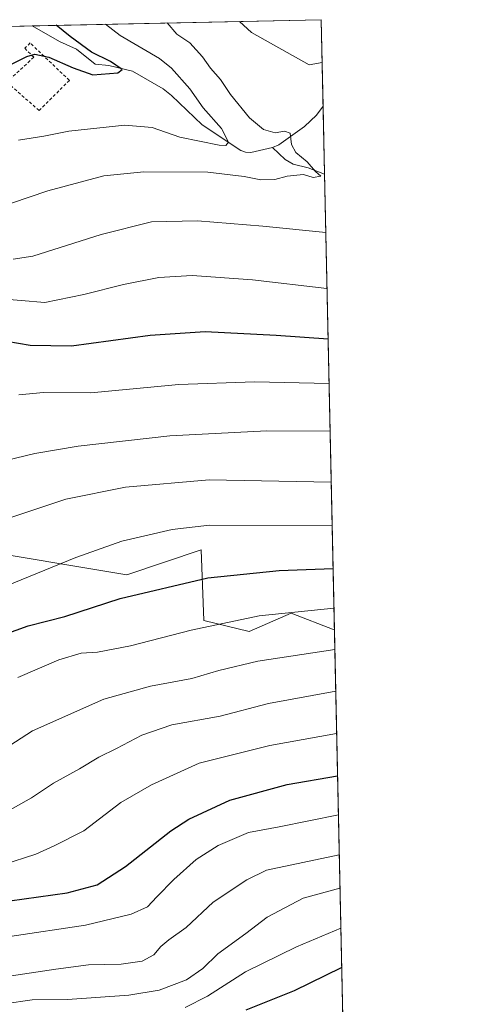
# Model space of a CAD drawing. Units: metres. Extents: x 644436 to 647885, y 4755400 to 4757785.
# Drawn here: x 647735 to 647885, y 4757459 to 4757785 of the extents above; entities that cross this region are included whole.
import ezdxf

# ---------------------------------------------------------------- set-up
doc = ezdxf.new("R2010")
doc.units = ezdxf.units.M
doc.header["$MEASUREMENT"] = 0
doc.linetypes.add('DGN Style 2', pattern=[1.6480167562047852, 0.988810053722871, -0.6592067024819142])
for name, color, linetype, lineweight in [('Alambrada', 7, 'DGN Style 2', 0), ('Arbolado forestal CxS', 92, 'Continuous', 0), ('Comarca CxS', 21, 'Continuous', 0), ('Comunidad Autónoma CxS', 142, 'Continuous', 0), ('Corriente natural lineal', 142, 'Continuous', 13), ('Curva de nivel maestra', 30, 'Continuous', 30), ('Curva de nivel normal', 30, 'Continuous', 0), ('Espacio natural protegido CxS', 121, 'Continuous', 0), ('Municipio CxS', 4, 'Continuous', 0), ('Pastizal CxS', 92, 'Continuous', 0), ('Provincia CxS', 1, 'Continuous', 0)]:
    doc.layers.add(name, color=color, linetype=linetype, lineweight=lineweight)

# ---------------------------------------------------------------- blocks, each defined once
blk = doc.blocks.new('*U9')
at = {"layer": 'Arbolado forestal CxS', "color": 92, "linetype": 'Continuous', "lineweight": 0}
blk.add_polyline3d([(647717.3219, 4757610.5185, 1189.712700000004), (647770.8746999997, 4757601.601500001, 1196.885399999999), (647795.4533000002, 4757609.7949, 1196.2405), (647796.2747, 4757586.404100001, 1203.106299999999), (647811.3185000002, 4757582.851700001, 1205.326100000006), (647825.1501000002, 4757588.8895, 1203.992700000003), (647839.3957000002, 4757583.360099999, 1206.3606), (647839.4222999997, 4757583.347800001, 1206.366099999999), (647849.7507999997, 4757105.091399999, 1398.498999999996)], dxfattribs=at)

msp = doc.modelspace()

# ---------------------------------------------------------------- linework, layer by layer
at = {"layer": 'Alambrada', "color": 7, "linetype": 'DGN Style 2', "lineweight": 0}
msp.add_polyline3d([(647741.8101000005, 4757755.2401, 1152.7405), (647751.8300999999, 4757765.2501, 1155.315300000002), (647738.8701, 4757777.630100001, 1149.561400000006), (647737.1001000004, 4757775.860099999, 1149.567999999999), (647740.0500999996, 4757772.9101, 1151.296700000006), (647731.2100999998, 4757764.670100001, 1150.676200000002), (647741.8101000005, 4757755.2401, 1152.7405)], dxfattribs=at)
at = {"layer": 'Arbolado forestal CxS', "color": 92, "linetype": 'Continuous', "lineweight": 0, "extrusion": (-0.007883748534013241, 0.3650485927016083, 0.9309550856381998), "elevation": 1732764.775335888, "flags": 128}
msp.add_lwpolyline([(-750411.2882474645, -4414601.433353344), (-750411.2882474645, -4414226.350486317)], dxfattribs=at)
at = {"layer": 'Arbolado forestal CxS', "color": 92, "linetype": 'Continuous', "lineweight": 0}
msp.add_polyline3d([(647717.3219, 4757610.5185, 1189.712700000004), (647770.8746999997, 4757601.601500001, 1196.885399999999), (647795.4533000002, 4757609.7949, 1196.2405), (647796.2747, 4757586.404100001, 1203.106299999999), (647811.3185000002, 4757582.851700001, 1205.326100000006), (647825.1501000002, 4757588.8895, 1203.992700000003), (647839.3957000002, 4757583.360099999, 1206.3606), (647839.4222999997, 4757583.347800001, 1206.366099999999)], dxfattribs=at)
at = {"layer": 'Comarca CxS', "color": 21, "linetype": 'Continuous', "lineweight": 0, "flags": 128}
msp.add_lwpolyline([(647885.0200011276, 4755471.979982425), (644485.2700011025, 4755399.579982423), (644436.490001102, 4757712.949982399), (644804.9381308842, 4757720.798026658), (647835.060001129, 4757785.3399824), (647865.5383000011, 4756374.067200001)], close=True, dxfattribs=at)
at = {"layer": 'Comunidad Autónoma CxS', "color": 142, "linetype": 'Continuous', "lineweight": 0, "flags": 128}
msp.add_lwpolyline([(647885.0200011276, 4755471.979982425), (644485.2700011025, 4755399.579982423), (644436.490001102, 4757712.949982399), (644804.9381308842, 4757720.798026658), (647835.060001129, 4757785.3399824), (647865.5383000011, 4756374.067200001)], close=True, dxfattribs=at)
at = {"layer": 'Corriente natural lineal', "color": 142, "linetype": 'Continuous', "lineweight": 13}
for points in [[(647819, 4757743, 1158.707599999994), (647811.8097000001, 4757741.4155, 1157.373600000006), (647810.0954999998, 4757741.496300001, 1156.797800000001), (647808.4836999997, 4757742.086200001, 1156.120599999995), (647795.7691000003, 4757750.539200001, 1153.540599999993), (647785.6421999997, 4757760.271400001, 1152.270699999994), (647782.7922, 4757762.503599999, 1151.892600000006), (647772.6752000004, 4757768.282500001, 1151.337), (647764.8598999997, 4757770.176999999, 1150.392300000007), (647760.4106999999, 4757770.592599999, 1149.795199999993), (647754.2063999996, 4757775.5899, 1149.6302), (647748.5380999995, 4757778.123299999, 1149.0239), (647739.5374999996, 4757783.305299999, 1148.644899999999)], [(647835.6782000001, 4757756.7148, 1161.7889), (647833.4806000004, 4757753.737000001, 1160.998500000002), (647829.5821000002, 4757749.947799999, 1160.095600000001), (647821.0581, 4757743.919000001, 1159.097200000004), (647819, 4757743, 1158.707599999994)], [(647836.1648000004, 4757734.1821, 1160.068700000003), (647830.7241000002, 4757736.316500001, 1159.791400000002), (647825.8311000001, 4757737.5496, 1159.256099999999), (647823.2111000001, 4757739.0726, 1158.928599999999), (647819, 4757743, 1158.707599999994)]]:
    msp.add_polyline3d(points, dxfattribs=at)
at = {"layer": 'Curva de nivel maestra', "color": 30, "linetype": 'Continuous', "lineweight": 30, "flags": 128}
for points, elevation in [([(647732.4800000006, 4757770.5001), (647737.7400000002, 4757773.190099999), (647740.4100000003, 4757773.9301), (647744.9900000002, 4757772.890100001), (647753.0899999999, 4757769.4001), (647759.6100000005, 4757767.090100001), (647767.8200000003, 4757767.770099999), (647769.2699999996, 4757768.8301), (647765.3799999999, 4757771.550100001), (647759.1500000004, 4757774.5801), (647752.1100000005, 4757779.790100001), (647747.4698000001, 4757783.474300001)], 1150), ([(647731.1100000005, 4757678.940099999), (647738.8300000001, 4757677.640100001), (647752.5800000001, 4757677.420100001), (647778.5300000003, 4757680.960100001), (647796.6799999997, 4757682.170100001), (647820.1500000004, 4757680.960100001), (647837.3424000005, 4757679.654999999)], 1175), ([(647730.2300000006, 4757581.840100001), (647738.2100000001, 4757584.710100001), (647750.3499999996, 4757587.8301), (647768.6699999999, 4757593.780099999), (647797.6399999997, 4757600.590100001), (647821.1600000003, 4757603.020099999), (647838.9845000004, 4757603.619200001)], 1200), ([(647732.1299999999, 4757493.610099999), (647751.1399999997, 4757496.280099999), (647760.9800000006, 4757498.950099999), (647770.3899999997, 4757505.040100001), (647785.3399999999, 4757516.880100001), (647791.3700000001, 4757520.6601), (647804.8399999999, 4757526.960100001), (647823.8700000001, 4757532.1501), (647840.4663000006, 4757535.0044)], 1225), ([(647810.2699999996, 4757457.600099999), (647826.25, 4757463.970100001), (647841.8350999998, 4757471.625399999)], 1250)]:
    msp.add_lwpolyline(points, dxfattribs=dict(at, elevation=elevation))
at = {"layer": 'Curva de nivel normal', "color": 30, "linetype": 'Continuous', "lineweight": 0, "flags": 128}
for points, elevation in [([(647732.7199999997, 4757724.630000001), (647744.75, 4757728.67), (647763.2599999999, 4757733.680000001), (647776.4400000004, 4757735.02), (647797.5499999998, 4757734.850000001), (647809.6500000004, 4757733.42), (647815.0999999996, 4757732.369999999), (647819.7000000002, 4757732.49), (647823.8300000001, 4757733.51), (647829.2599999999, 4757734.08), (647832.4000000004, 4757733.140000001), (647834.9100000003, 4757733.529999999), (647833.2400000002, 4757735.039999999), (647830.4800000006, 4757738.289999999), (647826.7100000001, 4757741.359999999), (647825.2400000002, 4757744.060000001), (647824.7699999996, 4757747.75), (647822.9500000002, 4757748.430000001), (647819.8399999999, 4757747.850000001), (647816.0499999998, 4757749.02), (647811.4100000003, 4757752.850000001), (647805.1100000005, 4757760.619999999), (647801.7400000002, 4757765.550000001), (647798.4299999997, 4757769.24), (647795.8700000001, 4757773.050000001), (647791.6299999999, 4757777.67), (647787.3799999999, 4757780.539999999), (647784.1516000006, 4757784.255700001)], 1160), ([(647835.3667000001, 4757771.136700001), (647831.0700000003, 4757770.449999999), (647812.0099999999, 4757781.060000001), (647808.0723000001, 4757784.7652)], 1165), ([(647735.0700000003, 4757745.42), (647743.4000000004, 4757746.83), (647751.6699999999, 4757748.4), (647770.2100000001, 4757750.460000001), (647779.1600000003, 4757749.640000001), (647788.3700000001, 4757746.430000001), (647801.3399999999, 4757743.800000001), (647803.5, 4757743.710000001), (647804.4400000004, 4757744.84), (647802.1500000004, 4757749.300000001), (647796.0599999997, 4757756.199999999), (647791.6200000001, 4757762.430000001), (647785.6200000001, 4757769.27), (647781.6200000001, 4757772.52), (647768.6699999999, 4757780.140000001), (647763.7267000005, 4757783.820699999)], 1155), ([(647733.2699999996, 4757706.119999999), (647739.7400000002, 4757707.09), (647762.3099999997, 4757714.230000001), (647778.9699999997, 4757718.4), (647794.2400000002, 4757718.720000001), (647815.75, 4757717.01), (647836.5806999998, 4757714.923000001)], 1165), ([(647727.9699999997, 4757693), (647743.7000000002, 4757691.67), (647756.5800000001, 4757694.42), (647769.7400000002, 4757697.699999999), (647781.4000000004, 4757699.99), (647792.4500000002, 4757700.67), (647812.4000000004, 4757699.26), (647836.9809999998, 4757696.3884)], 1170), ([(647735.1600000003, 4757661.17), (647743.3200000003, 4757661.980000001), (647758.8899999997, 4757661.83), (647787.9900000002, 4757664.600000001), (647813.0199999996, 4757665.51), (647837.6619999995, 4757664.858700001)], 1180), ([(647727.4699999997, 4757638.619999999), (647740.4000000004, 4757641.720000001), (647754.7199999997, 4757644.210000001), (647785.0700000003, 4757647.619999999), (647817.0700000003, 4757649.220000001), (647838.0017999997, 4757649.1215)], 1185), ([(647728.3600000005, 4757619.199999999), (647750.6299999999, 4757626.65), (647770.4000000004, 4757630.539999999), (647798.0899999999, 4757633.07), (647838.3662999999, 4757632.2466)], 1190), ([(647731.0700000003, 4757597.960000001), (647753.9199999999, 4757607.34), (647769.2000000002, 4757612.76), (647785.8600000005, 4757616.58), (647798.2000000002, 4757617.960000001), (647838.6755999997, 4757617.920299999)], 1195), ([(647734.7400000002, 4757567.529999999), (647748.4000000004, 4757573.380000001), (647755.7599999999, 4757575.640000001), (647761.1399999997, 4757575.99), (647772.0700000003, 4757578.08), (647792.1299999999, 4757583.24), (647814.54, 4757588.02), (647839.2665999997, 4757590.5568)], 1205), ([(647724.8899999997, 4757540.460000001), (647739.6799999997, 4757549.970000001), (647763.2199999997, 4757560.4), (647778.7000000002, 4757564.730000001), (647792.29, 4757567.300000001), (647801.2400000002, 4757569.9), (647814.1200000001, 4757572.970000001), (647839.5614999998, 4757576.900800001)], 1210), ([(647732.3099999997, 4757523.810000001), (647739.3600000005, 4757527.699999999), (647746.5899999999, 4757532.550000001), (647755.1299999999, 4757537.380000001), (647761.5999999996, 4757541.220000001), (647767.4199999999, 4757544.100000001), (647775.8399999999, 4757548.5), (647785.7400000002, 4757551.869999999), (647801.6799999997, 4757554.779999999), (647817.6900000004, 4757558.960000001), (647839.8609999996, 4757563.031400001)], 1215), ([(647729.8799999999, 4757505.609999999), (647740.7400000002, 4757509.15), (647746.8399999999, 4757511.869999999), (647756.6299999999, 4757516.880000001), (647768.8600000005, 4757526.189999999), (647778.9500000002, 4757532.029999999), (647794.7599999999, 4757539.210000001), (647818.1399999997, 4757545.100000001), (647840.1635999996, 4757549.023600001)], 1220), ([(647732.1100000005, 4757481.9), (647757.2000000002, 4757485.560000001), (647772.2999999998, 4757489.199999999), (647777.7000000002, 4757491.640000001), (647780.7400000002, 4757494.949999999), (647786.4000000004, 4757500.75), (647793.7400000002, 4757507.300000001), (647800.9900000002, 4757512.01), (647811.0800000001, 4757516.279999999), (647821.1600000003, 4757518.199999999), (647840.7452999996, 4757522.0856)], 1230), ([(647729.6799999997, 4757468.390000001), (647747.3799999999, 4757471.01), (647758.1699999999, 4757472.449999999), (647768.9900000002, 4757472.640000001), (647775.9299999997, 4757473.680000001), (647779.7800000003, 4757475.730000001), (647782.0700000003, 4757478.5), (647784.7400000002, 4757480.76), (647790.4800000006, 4757484.800000001), (647799.3700000001, 4757493.24), (647810.4800000006, 4757500.560000001), (647817.0300000003, 4757503.75), (647841.0314999997, 4757508.832599999)], 1235), ([(647720.0700000003, 4757457.210000001), (647730.3499999996, 4757459.58), (647739.5199999996, 4757460.859999999), (647751.1900000004, 4757460.949999999), (647771.5099999999, 4757462.380000001), (647781.54, 4757464.050000001), (647790.5800000001, 4757467.470000001), (647795.9000000004, 4757471.230000001), (647800.8700000001, 4757476.140000001), (647810.1600000003, 4757482.880000001), (647817.2100000001, 4757488.199999999), (647829.1299999999, 4757494.57), (647841.2691000003, 4757497.833699999)], 1240), ([(647790.0700000003, 4757458.380000001), (647797.4900000002, 4757462.109999999), (647810.04, 4757470.130000001), (647826.8600000005, 4757478.480000001), (647841.5537999999, 4757484.647299999)], 1245)]:
    msp.add_lwpolyline(points, dxfattribs=dict(at, elevation=elevation))
at = {"layer": 'Espacio natural protegido CxS', "color": 121, "linetype": 'Continuous', "lineweight": 0, "flags": 128}
msp.add_lwpolyline([(644804.9381308842, 4757720.798026658), (647835.060001129, 4757785.3399824), (647865.5383000011, 4756374.067200001)], dxfattribs=at)
msp.add_lwpolyline([(644804.9381308842, 4757720.798026658), (647835.060001129, 4757785.3399824), (647865.5383000011, 4756374.067200001)], dxfattribs=at)
at = {"layer": 'Municipio CxS', "color": 4, "linetype": 'Continuous', "lineweight": 0, "flags": 128}
msp.add_lwpolyline([(647885.0200011276, 4755471.979982425), (644485.2700011025, 4755399.579982423), (644436.490001102, 4757712.949982399), (644804.9381308842, 4757720.798026658), (647835.060001129, 4757785.3399824), (647865.5383000011, 4756374.067200001)], close=True, dxfattribs=at)
at = {"layer": 'Pastizal CxS', "color": 92, "linetype": 'Continuous', "lineweight": 0, "extrusion": (-0.2107149301148624, -0.00448815878809614, 0.9775372497543925), "elevation": -156719.235133372, "flags": 128}
msp.add_lwpolyline([(-4742910.915604426, 732328.4350746119), (-4742910.915604426, 732426.1748443472)], dxfattribs=at)
at = {"layer": 'Pastizal CxS', "color": 92, "linetype": 'Continuous', "lineweight": 0, "extrusion": (0.005441044757148699, -0.2519427277357237, 0.9677268503937637), "elevation": -1194033.007396284, "flags": 128}
msp.add_lwpolyline([(750410.9080223911, 4589921.744429497), (750410.9080223911, 4589892.157697823)], dxfattribs=at)
at = {"layer": 'Pastizal CxS', "color": 92, "linetype": 'Continuous', "lineweight": 0, "extrusion": (-0.05635942780217015, -0.001200767201030616, 0.9984098221952451), "elevation": -41072.40148506726, "flags": 128}
msp.add_lwpolyline([(-4742906.533721114, 747802.2043486626), (-4742906.533721114, 747810.4566406221)], dxfattribs=at)
at = {"layer": 'Pastizal CxS', "color": 92, "linetype": 'Continuous', "lineweight": 0, "extrusion": (0.001643087841421431, -0.07608550220997198, 0.9970999431430141), "elevation": -359773.4384662008, "flags": 128}
msp.add_lwpolyline([(750405.8161592666, 4728995.195279367), (750405.8161592665, 4728972.591774398)], dxfattribs=at)
at = {"layer": 'Pastizal CxS', "color": 92, "linetype": 'Continuous', "lineweight": 0, "extrusion": (-0.00633406708019674, 0.2932997403863128, 0.9559995511942174), "elevation": 1392447.787868751, "flags": 128}
msp.add_lwpolyline([(-750408.6706104195, -4533619.257815664), (-750408.6706104195, -4533461.444489364)], dxfattribs=at)
at = {"layer": 'Pastizal CxS', "color": 92, "linetype": 'Continuous', "lineweight": 0}
for points in [[(647700.6195, 4757782.476399999, 1145.223100000003), (647835.0599999997, 4757785.34, 1169.2448), (647839.4222999997, 4757583.347800001, 1206.366099999999), (647839.3957000002, 4757583.360099999, 1206.3606), (647825.1501000002, 4757588.8895, 1203.992700000003), (647811.3185000002, 4757582.851700001, 1205.326100000006), (647796.2747, 4757586.404100001, 1203.106299999999), (647795.4533000002, 4757609.7949, 1196.2405), (647770.8746999997, 4757601.601500001, 1196.885399999999), (647717.3219, 4757610.5185, 1189.712700000004)], [(647717.3219, 4757610.5185, 1189.712700000004), (647770.8746999997, 4757601.601500001, 1196.885399999999), (647795.4533000002, 4757609.7949, 1196.2405), (647796.2747, 4757586.404100001, 1203.106299999999), (647811.3185000002, 4757582.851700001, 1205.326100000006), (647825.1501000002, 4757588.8895, 1203.992700000003), (647839.3957000002, 4757583.360099999, 1206.3606), (647839.4222999997, 4757583.347800001, 1206.366099999999)]]:
    msp.add_polyline3d(points, dxfattribs=at)
at = {"layer": 'Provincia CxS', "color": 1, "linetype": 'Continuous', "lineweight": 0, "flags": 128}
msp.add_lwpolyline([(647885.0200011276, 4755471.979982425), (644485.2700011025, 4755399.579982423), (644436.490001102, 4757712.949982399), (644804.9381308842, 4757720.798026658), (647835.060001129, 4757785.3399824), (647865.5383000011, 4756374.067200001)], close=True, dxfattribs=at)

# ---------------------------------------------------------------- block references
at = {"layer": 'Arbolado forestal CxS', "color": 92, "linetype": 'Continuous', "lineweight": 0}
msp.add_blockref('*U9', (0, 0), dxfattribs=at)

doc.saveas('drawing.dxf')
